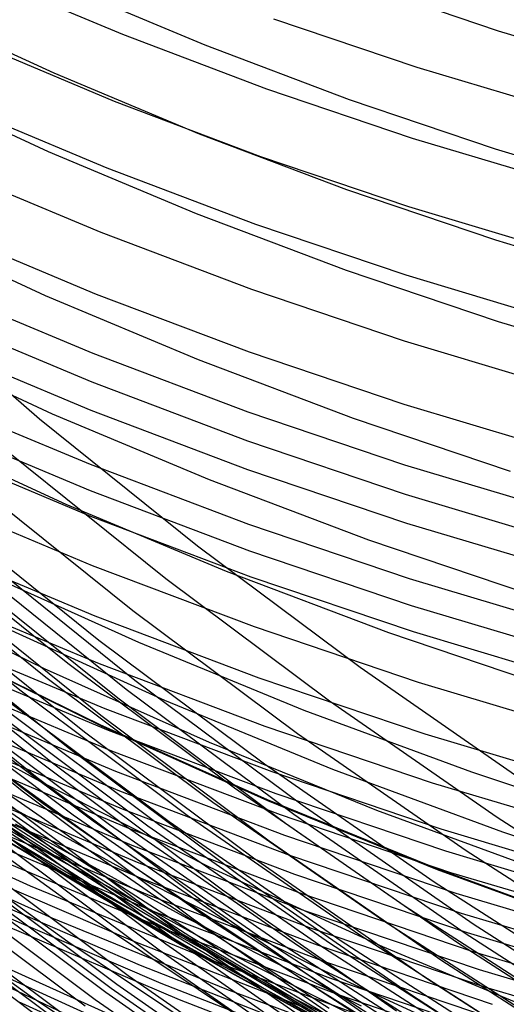
# Model space of a CAD drawing. Units: millimetres. Extents: x -109 to 145, y -72 to 129.
# Drawn here: x -12 to -4, y -53 to -38 of the extents above; entities that cross this region are included whole.
import ezdxf

# ---------------------------------------------------------------- set-up
doc = ezdxf.new("R2010")
doc.units = ezdxf.units.MM
doc.header["$MEASUREMENT"] = 0
doc.layers.add('Layer 02', color=7, linetype='Continuous', true_color=0xe5eff7)
doc.layers.add('Layer 04', color=7, linetype='Continuous', true_color=0xebcec2)

msp = doc.modelspace()

# ---------------------------------------------------------------- linework, layer by layer
at = {"layer": 'Layer 02'}
for p, q in [((-10.026, -37.984, 422.883), (-12.273, -37.042, 422.447)), ((-8.722, -38.152, 415.805), (-10.975, -37.207, 415.369)), ((-4.077, -37.927, 419.524), (-6.325, -37.165, 419.088)), ((-11.116, -38.596, 412.94), (-13.382, -37.551, 412.501)), ((-5.367, -38.506, 425.228), (-7.634, -37.737, 424.789)), ((-7.748, -38.846, 423.324), (-10.026, -37.984, 422.883)), ((-1.804, -38.609, 419.964), (-4.077, -37.927, 419.524)), ((-10.158, -39.042, 421.383), (-12.441, -38.085, 420.941)), ((-6.439, -39.017, 416.248), (-8.722, -38.152, 415.805)), ((-3.074, -39.193, 425.672), (-5.367, -38.506, 425.228)), ((-8.815, -39.561, 413.386), (-11.116, -38.596, 412.94)), ((-11.204, -39.841, 410.569), (-13.513, -38.776, 410.122)), ((-5.443, -39.628, 423.771), (-7.748, -38.846, 423.324)), ((-10.274, -40.102, 419.799), (-12.592, -39.129, 419.35)), ((-7.844, -39.918, 421.832), (-10.158, -39.042, 421.383)), ((-4.127, -39.8, 416.696), (-6.439, -39.017, 416.248)), ((-6.483, -40.444, 413.838), (-8.815, -39.561, 413.386)), ((-3.111, -40.327, 424.222), (-5.443, -39.628, 423.771)), ((-8.861, -40.823, 411.023), (-11.204, -39.841, 410.569)), ((-5.501, -40.712, 422.285), (-7.844, -39.918, 421.832)), ((-1.79, -40.501, 417.148), (-4.127, -39.8, 416.696)), ((-7.923, -40.991, 420.255), (-10.274, -40.102, 419.799)), ((-10.368, -41.121, 418.19), (-12.721, -40.134, 417.734)), ((-4.123, -41.243, 414.295), (-6.483, -40.444, 413.838)), ((-3.133, -41.423, 422.744), (-5.501, -40.712, 422.285)), ((-6.486, -41.722, 411.483), (-8.861, -40.823, 411.023)), ((-11.251, -42.124, 405.622), (-13.636, -41.023, 405.159)), ((-5.544, -41.798, 420.716), (-7.923, -40.991, 420.255)), ((-10.442, -42.1, 416.554), (-12.828, -41.099, 416.092)), ((-7.983, -42.024, 418.652), (-10.368, -41.121, 418.19)), ((-1.736, -41.959, 414.757), (-4.123, -41.243, 414.295)), ((-4.081, -42.537, 411.949), (-6.486, -41.722, 411.483)), ((-3.138, -42.519, 421.182), (-5.544, -41.798, 420.716)), ((-11.349, -44.077, 254.615), (-13.784, -41.975, 254.143)), ((-10.495, -43.039, 414.895), (-12.913, -42.025, 414.426)), ((-8.829, -43.139, 406.091), (-11.251, -42.124, 405.622)), ((-8.023, -43.016, 417.023), (-10.442, -42.1, 416.554)), ((-5.568, -42.842, 419.12), (-7.983, -42.024, 418.652)), ((-10.514, -43.494, 414.057), (-12.948, -42.473, 413.586)), ((-1.651, -43.266, 412.42), (-4.081, -42.537, 411.949)), ((-11.139, -43.997, 400.787), (-13.588, -42.868, 400.312)), ((-10.528, -43.939, 413.213), (-12.977, -42.912, 412.739)), ((-3.126, -43.574, 419.592), (-5.568, -42.842, 419.12)), ((-8.044, -43.967, 415.37), (-10.495, -43.039, 414.895)), ((-5.574, -43.845, 417.497), (-8.023, -43.016, 417.023)), ((-6.374, -44.068, 406.566), (-8.829, -43.139, 406.091)), ((-8.047, -44.428, 414.535), (-10.514, -43.494, 414.057)), ((-10.541, -44.799, 411.512), (-13.019, -43.76, 411.032)), ((-3.098, -44.588, 417.977), (-5.574, -43.845, 417.497)), ((-8.653, -45.04, 401.268), (-11.139, -43.997, 400.787)), ((-8.046, -44.879, 413.694), (-10.528, -43.939, 413.213)), ((-5.562, -44.808, 415.85), (-8.044, -43.967, 415.37)), ((-8.843, -46.091, 255.1), (-11.349, -44.077, 254.615)), ((-3.89, -44.91, 407.048), (-6.374, -44.068, 406.566)), ((-10.922, -45.431, 396.41), (-13.42, -44.279, 395.926)), ((-10.541, -45.213, 410.656), (-13.032, -44.168, 410.173)), ((-5.55, -45.274, 415.019), (-8.047, -44.428, 414.535)), ((-10.535, -45.619, 409.793), (-13.041, -44.568, 409.308)), ((-9.347, -46.608, 255.629), (-11.869, -44.58, 255.14)), ((-8.03, -45.749, 411.999), (-10.541, -44.799, 411.512)), ((-5.533, -45.73, 414.181), (-8.046, -44.879, 413.694)), ((-3.054, -45.56, 416.336), (-5.562, -44.808, 415.85)), ((-9.871, -47.114, 256.31), (-12.411, -45.072, 255.818)), ((-6.133, -45.994, 401.757), (-8.653, -45.04, 401.268)), ((-8.015, -46.169, 411.145), (-10.541, -45.213, 410.656)), ((-10.51, -46.4, 408.057), (-13.042, -45.338, 407.567)), ((-3.025, -46.031, 415.508), (-5.55, -45.274, 415.019)), ((-10.409, -47.584, 257.204), (-12.965, -45.529, 256.709)), ((-8.387, -46.494, 396.901), (-10.922, -45.431, 396.41)), ((-7.995, -46.58, 410.285), (-10.535, -45.619, 409.793)), ((-5.487, -46.611, 412.491), (-8.03, -45.749, 411.999)), ((-2.993, -46.492, 414.673), (-5.533, -45.73, 414.181)), ((-10.897, -47.952, 258.25), (-13.465, -45.888, 257.752)), ((-3.582, -46.858, 402.251), (-6.133, -45.994, 401.757)), ((-11.248, -48.173, 259.177), (-13.823, -46.102, 258.678)), ((-10.463, -47.199, 406.167), (-13.022, -46.126, 405.672)), ((-9.836, -48.218, 251.706), (-12.413, -46.146, 251.206)), ((-6.271, -48.015, 255.599), (-8.843, -46.091, 255.1)), ((-5.458, -47.035, 411.641), (-8.015, -46.169, 411.145)), ((-11.659, -48.374, 260.493), (-14.241, -46.298, 259.993)), ((-9.972, -48.36, 251.837), (-12.553, -46.285, 251.337)), ((-10.106, -48.5, 251.972), (-12.693, -46.421, 251.471)), ((-9.772, -47.62, 389.107), (-12.351, -46.455, 388.607)), ((-7.944, -47.371, 408.555), (-10.51, -46.4, 408.057)), ((-5.817, -47.467, 397.399), (-8.387, -46.494, 396.901)), ((-6.757, -48.546, 256.13), (-9.347, -46.608, 255.629)), ((-5.424, -47.451, 410.783), (-7.995, -46.58, 410.285)), ((-2.917, -47.382, 412.989), (-5.487, -46.611, 412.491)), ((-11.265, -48.036, 380.92), (-13.834, -46.776, 380.422)), ((-10.373, -48.773, 252.253), (-12.968, -46.686, 251.75)), ((-10.634, -49.037, 252.549), (-13.239, -46.943, 252.045)), ((-10.395, -47.956, 404.26), (-12.98, -46.872, 403.759)), ((-7.264, -49.065, 256.815), (-9.871, -47.114, 256.31)), ((-2.873, -47.811, 412.141), (-5.458, -47.035, 411.641)), ((-10.891, -49.289, 252.861), (-13.504, -47.188, 252.355)), ((-7.869, -48.181, 406.67), (-10.463, -47.199, 406.167)), ((-11.141, -49.531, 253.187), (-13.762, -47.423, 252.68)), ((-9.36, -48.536, 384.433), (-11.976, -47.35, 383.927)), ((-5.346, -48.251, 409.058), (-7.944, -47.371, 408.555)), ((-10.308, -48.669, 402.337), (-12.916, -47.576, 401.832)), ((-7.786, -49.547, 257.713), (-10.409, -47.584, 257.204)), ((-3.216, -48.348, 397.903), (-5.817, -47.467, 397.399)), ((-2.825, -48.231, 411.287), (-5.424, -47.451, 410.783)), ((-11.385, -49.76, 253.528), (-14.014, -47.647, 253.019)), ((-10.385, -48.925, 373.804), (-12.989, -47.645, 373.3)), ((-10.381, -48.93, 373.726), (-12.986, -47.649, 373.221)), ((-10.378, -48.937, 373.647), (-12.984, -47.656, 373.142)), ((-7.155, -48.694, 389.613), (-9.772, -47.62, 389.107)), ((-11.62, -49.975, 253.88), (-14.256, -47.856, 253.37)), ((-10.256, -49.011, 401.37), (-12.877, -47.912, 400.863)), ((-8.654, -49.205, 381.426), (-11.265, -48.036, 380.92)), ((-8.261, -49.925, 258.76), (-10.897, -47.952, 258.25)), ((-7.775, -48.948, 404.768), (-10.395, -47.956, 404.26)), ((-3.635, -49.848, 256.109), (-6.271, -48.015, 255.599)), ((-11.286, -50.177, 273.44), (-13.932, -48.198, 272.928)), ((-8.604, -50.151, 259.69), (-11.248, -48.173, 259.177)), ((-7.19, -50.197, 252.218), (-9.836, -48.218, 251.706)), ((-5.243, -49.071, 407.179), (-7.869, -48.181, 406.67)), ((-11.335, -49.823, 353.559), (-13.977, -48.372, 353.047)), ((-10.812, -50.352, 270.338), (-13.463, -48.369, 269.825)), ((-10.2, -49.341, 400.401), (-12.832, -48.238, 399.891)), ((-9.008, -50.357, 261.007), (-11.659, -48.374, 260.493)), ((-7.321, -50.343, 252.351), (-9.972, -48.36, 251.837)), ((-2.719, -49.039, 409.567), (-5.346, -48.251, 409.058)), ((-10.498, -50.448, 268.359), (-13.152, -48.462, 267.845)), ((-10.237, -50.506, 266.797), (-12.893, -48.519, 266.282)), ((-9.461, -50.5, 262.817), (-12.117, -48.513, 262.302)), ((-9.293, -50.458, 262.099), (-11.947, -48.472, 261.585)), ((-7.451, -50.487, 252.486), (-10.106, -48.5, 251.972)), ((-10.14, -49.662, 399.429), (-12.782, -48.554, 398.917)), ((-9.967, -50.537, 265.288), (-12.624, -48.549, 264.773)), ((-9.631, -50.527, 263.593), (-12.288, -48.539, 263.079)), ((-7.663, -49.67, 402.85), (-10.308, -48.669, 402.337)), ((-6.704, -49.629, 384.948), (-9.36, -48.536, 384.433)), ((-4.102, -50.391, 256.645), (-6.757, -48.546, 256.13)), ((-7.708, -50.767, 252.77), (-10.373, -48.773, 252.253)), ((-4.503, -49.674, 390.127), (-7.155, -48.694, 389.613)), ((-10.075, -49.973, 398.452), (-12.727, -48.86, 397.938)), ((-7.738, -50.113, 374.317), (-10.385, -48.925, 373.804)), ((-7.734, -50.118, 374.238), (-10.381, -48.93, 373.726)), ((-7.73, -50.126, 374.16), (-10.378, -48.937, 373.647)), ((-5.123, -49.846, 405.281), (-7.775, -48.948, 404.768)), ((-10.928, -50.923, 290.044), (-13.601, -49.065, 289.527)), ((-7.96, -51.037, 253.067), (-10.634, -49.037, 252.549)), ((-7.6, -50.016, 401.885), (-10.256, -49.011, 401.37)), ((-4.591, -50.922, 257.333), (-7.264, -49.065, 256.815)), ((-2.589, -49.867, 407.693), (-5.243, -49.071, 407.179)), ((-10.005, -50.272, 397.476), (-12.668, -49.156, 396.96)), ((-8.208, -51.296, 253.381), (-10.891, -49.289, 252.861)), ((-6.006, -50.282, 381.939), (-8.654, -49.205, 381.426)), ((-11.072, -51.04, 330.169), (-13.753, -49.442, 329.649)), ((-9.931, -50.564, 396.493), (-12.604, -49.443, 395.975)), ((-7.533, -50.351, 400.918), (-10.2, -49.341, 400.401)), ((-11.05, -51.223, 309.996), (-13.735, -49.492, 309.476)), ((-8.45, -51.544, 253.709), (-11.141, -49.531, 253.187)), ((-5.096, -51.416, 258.234), (-7.786, -49.547, 257.713)), ((-9.853, -50.844, 395.512), (-12.535, -49.72, 394.992)), ((-9.52, -51.639, 280.299), (-12.217, -49.765, 279.776)), ((-8.686, -51.779, 254.051), (-11.385, -49.76, 253.528)), ((-7.461, -50.676, 399.948), (-10.14, -49.662, 399.429)), ((-4.986, -50.577, 403.368), (-7.663, -49.67, 402.85)), ((-4.013, -50.626, 385.469), (-6.704, -49.629, 384.948)), ((-1.82, -50.559, 390.647), (-4.503, -49.674, 390.127)), ((-10.403, -51.55, 305.609), (-13.099, -49.812, 305.086)), ((-9.708, -51.379, 340.929), (-12.402, -49.898, 340.407)), ((-8.645, -51.181, 354.08), (-11.335, -49.823, 353.559)), ((-5.559, -51.803, 259.284), (-8.261, -49.925, 258.76)), ((-2.442, -50.65, 405.801), (-5.123, -49.846, 405.281)), ((-10.271, -51.648, 324.236), (-12.973, -50.038, 323.712)), ((-9.77, -51.117, 394.524), (-12.461, -49.988, 394.002)), ((-8.914, -52, 254.405), (-11.62, -49.975, 253.88)), ((-7.385, -50.991, 398.973), (-10.075, -49.973, 398.452)), ((-4.911, -50.927, 402.406), (-7.6, -50.016, 401.885)), ((-11.489, -51.479, 388.827), (-14.206, -50.248, 388.301)), ((-9.754, -51.873, 301.221), (-12.46, -50.129, 300.697)), ((-9.683, -51.378, 393.538), (-12.384, -50.246, 393.015)), ((-9.135, -52.207, 254.772), (-11.848, -50.177, 254.247)), ((-8.576, -52.061, 273.965), (-11.286, -50.177, 273.44)), ((-5.894, -52.035, 260.215), (-8.604, -50.151, 259.69)), ((-5.053, -51.206, 374.837), (-7.738, -50.113, 374.317)), ((-5.048, -51.212, 374.759), (-7.734, -50.118, 374.238)), ((-5.044, -51.221, 374.68), (-7.73, -50.126, 374.16)), ((-4.479, -52.082, 252.743), (-7.19, -50.197, 252.218)), ((-9.36, -52.075, 298.548), (-12.074, -50.326, 298.022)), ((-9.348, -52.401, 255.151), (-12.067, -50.366, 254.624)), ((-9.242, -52.306, 254.96), (-11.959, -50.273, 254.434)), ((-8.095, -52.241, 270.865), (-10.812, -50.352, 270.338)), ((-7.306, -51.294, 397.999), (-10.005, -50.272, 397.476)), ((-6.291, -52.246, 261.533), (-9.008, -50.357, 261.007)), ((-4.833, -51.266, 401.441), (-7.533, -50.351, 400.918)), ((-4.605, -52.232, 252.877), (-7.321, -50.343, 252.351)), ((-3.322, -51.264, 382.459), (-6.006, -50.282, 381.939)), ((-1.386, -52.141, 257.171), (-4.102, -50.391, 256.645)), ((-9.592, -51.631, 392.547), (-12.301, -50.495, 392.022)), ((-9.554, -52.581, 255.544), (-12.28, -50.542, 255.016)), ((-9.538, -52.146, 318.979), (-12.256, -50.526, 318.453)), ((-9.452, -52.493, 255.346), (-12.175, -50.455, 254.818)), ((-9.013, -51.988, 335.686), (-11.728, -50.496, 335.16)), ((-8.969, -52.278, 295.874), (-11.689, -50.525, 295.347)), ((-7.778, -52.339, 268.886), (-10.498, -50.448, 268.359)), ((-7.515, -52.398, 267.324), (-10.237, -50.506, 266.797)), ((-7.244, -52.43, 265.816), (-9.967, -50.537, 265.288)), ((-6.908, -52.419, 264.121), (-9.631, -50.527, 263.593)), ((-6.739, -52.392, 263.344), (-9.461, -50.5, 262.817)), ((-6.572, -52.349, 262.626), (-9.293, -50.458, 262.099)), ((-4.729, -52.379, 253.014), (-7.451, -50.487, 252.486)), ((-7.221, -51.59, 397.017), (-9.931, -50.564, 396.493)), ((-4.75, -51.594, 400.473), (-7.461, -50.676, 399.948)), ((-2.28, -51.389, 403.893), (-4.986, -50.577, 403.368)), ((-1.289, -51.527, 385.997), (-4.013, -50.626, 385.469)), ((-11.144, -51.986, 386.645), (-13.868, -50.756, 386.117)), ((-9.941, -52.9, 256.357), (-12.678, -50.852, 255.827)), ((-9.487, -51.9, 391.454), (-12.205, -50.76, 390.927)), ((-9.112, -52.409, 316.002), (-11.839, -50.783, 315.474)), ((-7.134, -51.874, 396.039), (-9.853, -50.844, 395.512)), ((-4.977, -52.665, 253.299), (-7.708, -50.767, 252.77)), ((-10.123, -53.039, 256.779), (-12.865, -50.988, 256.248)), ((-9.378, -52.157, 390.356), (-12.104, -51.014, 389.828)), ((-8.194, -52.685, 290.574), (-10.928, -50.923, 290.044)), ((-4.663, -51.913, 399.5), (-7.385, -50.991, 398.973)), ((-2.193, -51.743, 402.932), (-4.911, -50.927, 402.406)), ((-1.857, -52.684, 257.863), (-4.591, -50.922, 257.333)), ((-10.297, -53.165, 257.207), (-13.043, -51.111, 256.675)), ((-10.211, -53.103, 256.991), (-12.955, -51.051, 256.46)), ((-9.865, -52.349, 388.018), (-12.601, -51.172, 387.488)), ((-8.338, -52.542, 330.698), (-11.072, -51.04, 330.169)), ((-7.041, -52.149, 395.052), (-9.77, -51.117, 394.524)), ((-5.91, -52.442, 354.609), (-8.645, -51.181, 354.08)), ((-5.22, -52.942, 253.598), (-7.96, -51.037, 253.067)), ((-10.623, -53.381, 258.085), (-13.376, -51.321, 257.552)), ((-10.464, -53.279, 257.644), (-13.214, -51.222, 257.112)), ((-8.308, -52.857, 310.527), (-11.05, -51.223, 309.996)), ((-5.459, -53.208, 253.913), (-8.208, -51.296, 253.381)), ((-4.573, -52.22, 398.528), (-7.306, -51.294, 397.999)), ((-2.333, -52.205, 375.364), (-5.053, -51.206, 374.837)), ((-2.327, -52.211, 375.286), (-5.048, -51.212, 374.759)), ((-2.322, -52.22, 375.208), (-5.044, -51.221, 374.68)), ((-2.103, -52.085, 401.97), (-4.833, -51.266, 401.441)), ((-10.92, -53.551, 258.986), (-13.679, -51.487, 258.452)), ((-8.731, -52.614, 389.362), (-11.489, -51.479, 388.827)), ((-6.964, -52.763, 341.461), (-9.708, -51.379, 340.929)), ((-6.946, -52.414, 394.068), (-9.683, -51.378, 393.538)), ((-2.345, -53.189, 258.767), (-5.096, -51.416, 258.234)), ((-11.192, -53.682, 259.902), (-13.955, -51.615, 259.367)), ((-11.059, -53.621, 259.441), (-13.82, -51.555, 258.907)), ((-9.749, -52.736, 385.786), (-12.509, -51.542, 385.251)), ((-7.649, -53.191, 306.142), (-10.403, -51.55, 305.609)), ((-7.516, -53.161, 324.769), (-10.271, -51.648, 324.236)), ((-6.846, -52.671, 393.079), (-9.592, -51.631, 392.547)), ((-6.761, -53.417, 280.833), (-9.52, -51.639, 280.299)), ((-5.692, -53.461, 254.243), (-8.45, -51.544, 253.709)), ((-4.479, -52.519, 397.549), (-7.221, -51.59, 397.017)), ((-2.009, -52.416, 401.004), (-4.75, -51.594, 400.473)), ((-5.92, -53.702, 254.587), (-8.686, -51.779, 254.051)), ((-2.794, -53.585, 259.819), (-5.559, -51.803, 259.284)), ((-9.421, -53.021, 384.72), (-12.173, -51.84, 384.187)), ((-6.989, -53.521, 301.757), (-9.754, -51.873, 301.221)), ((-6.732, -52.943, 391.987), (-9.487, -51.9, 391.454)), ((-4.381, -52.806, 396.572), (-7.134, -51.874, 396.039)), ((-1.911, -52.738, 400.034), (-4.663, -51.913, 399.5)), ((-9.13, -53.28, 383.643), (-11.878, -52.108, 383.11)), ((-8.379, -53.119, 387.18), (-11.144, -51.986, 386.645)), ((-6.589, -53.726, 299.085), (-9.36, -52.075, 298.548)), ((-6.249, -53.383, 336.221), (-9.013, -51.988, 335.686)), ((-6.14, -53.928, 254.942), (-8.914, -52, 254.405)), ((-5.802, -53.849, 274.502), (-8.576, -52.061, 273.965)), ((-3.122, -53.821, 260.752), (-5.894, -52.035, 260.215)), ((-1.704, -53.87, 253.281), (-4.479, -52.082, 252.743)), ((-6.766, -53.669, 319.516), (-9.538, -52.146, 318.979)), ((-6.613, -53.204, 390.891), (-9.378, -52.157, 390.356)), ((-6.354, -54.14, 255.311), (-9.135, -52.207, 254.772)), ((-5.316, -54.032, 271.403), (-8.095, -52.241, 270.865)), ((-4.28, -53.085, 395.587), (-7.041, -52.149, 395.052)), ((-3.511, -54.037, 262.072), (-6.291, -52.246, 261.533)), ((-1.825, -54.023, 253.415), (-4.605, -52.232, 252.877)), ((-1.811, -53.049, 399.063), (-4.573, -52.22, 398.528)), ((-10.484, -53.719, 370.405), (-13.266, -52.403, 369.866)), ((-7.091, -53.429, 388.555), (-9.865, -52.349, 388.018)), ((-6.56, -54.338, 255.691), (-9.348, -52.401, 255.151)), ((-6.458, -54.241, 255.5), (-9.242, -52.306, 254.96)), ((-6.331, -53.936, 316.541), (-9.112, -52.409, 316.002)), ((-6.19, -53.934, 296.413), (-8.969, -52.278, 295.874)), ((-4.995, -54.132, 269.425), (-7.778, -52.339, 268.886)), ((-4.73, -54.193, 267.864), (-7.515, -52.398, 267.324)), ((-4.457, -54.225, 266.355), (-7.244, -52.43, 265.816)), ((-4.175, -53.353, 394.605), (-6.946, -52.414, 394.068)), ((-4.122, -54.214, 264.661), (-6.908, -52.419, 264.121)), ((-3.954, -54.186, 263.884), (-6.739, -52.392, 263.344)), ((-3.789, -54.143, 263.165), (-6.572, -52.349, 262.626)), ((-1.945, -54.173, 253.553), (-4.729, -52.379, 253.014)), ((-6.76, -54.523, 256.085), (-9.554, -52.581, 255.544)), ((-6.661, -54.432, 255.886), (-9.452, -52.493, 255.346)), ((-5.555, -53.946, 331.237), (-8.338, -52.542, 330.698)), ((-3.135, -53.606, 355.147), (-5.91, -52.442, 354.609)), ((-1.706, -53.351, 398.086), (-4.479, -52.519, 397.549)), ((-9.491, -53.849, 374.452), (-12.272, -52.596, 373.913)), ((-6.949, -53.83, 386.328), (-9.749, -52.736, 385.786)), ((-5.937, -53.65, 389.903), (-8.731, -52.614, 389.362)), ((-5.401, -54.349, 291.115), (-8.194, -52.685, 290.574)), ((-4.066, -53.613, 393.617), (-6.846, -52.671, 393.079)), ((-2.182, -54.466, 253.84), (-4.977, -52.665, 253.299)), ((-9.428, -54.033, 372.535), (-12.231, -52.762, 371.992)), ((-7.136, -54.849, 256.901), (-9.941, -52.9, 256.357)), ((-5.511, -54.393, 311.069), (-8.308, -52.857, 310.527)), ((-4.176, -54.05, 342.001), (-6.964, -52.763, 341.461)), ((-1.599, -53.641, 397.111), (-4.381, -52.806, 396.572)), ((-7.314, -54.992, 257.323), (-10.123, -53.039, 256.779)), ((-6.63, -54.105, 385.26), (-9.421, -53.021, 384.72)), ((-3.943, -53.888, 392.528), (-6.732, -52.943, 391.987)), ((-2.416, -54.749, 254.142), (-5.22, -52.942, 253.598)), ((-7.483, -55.121, 257.752), (-10.297, -53.165, 257.207)), ((-7.399, -55.058, 257.536), (-10.211, -53.103, 256.991)), ((-5.578, -54.153, 387.723), (-8.379, -53.119, 387.18)), ((-4.842, -54.734, 306.686), (-7.649, -53.191, 306.142)), ((-4.712, -54.577, 325.313), (-7.516, -53.161, 324.769)), ((-3.815, -54.152, 391.434), (-6.613, -53.204, 390.891)), ((-2.646, -55.02, 254.458), (-5.459, -53.208, 253.913)), ((-1.487, -53.923, 396.128), (-4.28, -53.085, 395.587)), ((-8.862, -54.586, 368.793), (-11.678, -53.312, 368.248)), ((-7.646, -55.238, 258.19), (-10.464, -53.279, 257.644)), ((-6.345, -54.355, 384.182), (-9.13, -53.28, 383.643))]:
    msp.add_line(p, q, dxfattribs=at)
at = {"layer": 'Layer 04'}
for p, q in [((-12.728, -49.104, -1.152), (-10.005, -51.068, -1.152)), ((-12.728, -49.104, -11.34), (-10.005, -51.068, -11.34)), ((-13.355, -49.941, -0.019), (-10.602, -51.927, -0.019)), ((-13.668, -50.36, -0.019), (-10.9, -52.356, -0.019)), ((-10.005, -51.068, -1.152), (-7.214, -52.937, -1.152)), ((-10.005, -51.068, -11.34), (-7.214, -52.937, -11.34)), ((-14.294, -51.197, -11.34), (-11.497, -53.215, -11.34)), ((-14.294, -51.197, -1.152), (-11.497, -53.215, -1.152)), ((-10.602, -51.927, -0.019), (-7.781, -53.816, -0.019)), ((-10.9, -52.356, -0.019), (-8.065, -54.255, -0.019)), ((-7.214, -52.937, -1.152), (-4.361, -54.708, -1.152)), ((-7.214, -52.937, -11.34), (-4.361, -54.708, -11.34)), ((-11.497, -53.215, -11.34), (-8.631, -55.134, -11.34)), ((-11.497, -53.215, -1.152), (-8.631, -55.134, -1.152))]:
    msp.add_line(p, q, dxfattribs=at)

doc.saveas('drawing.dxf')
